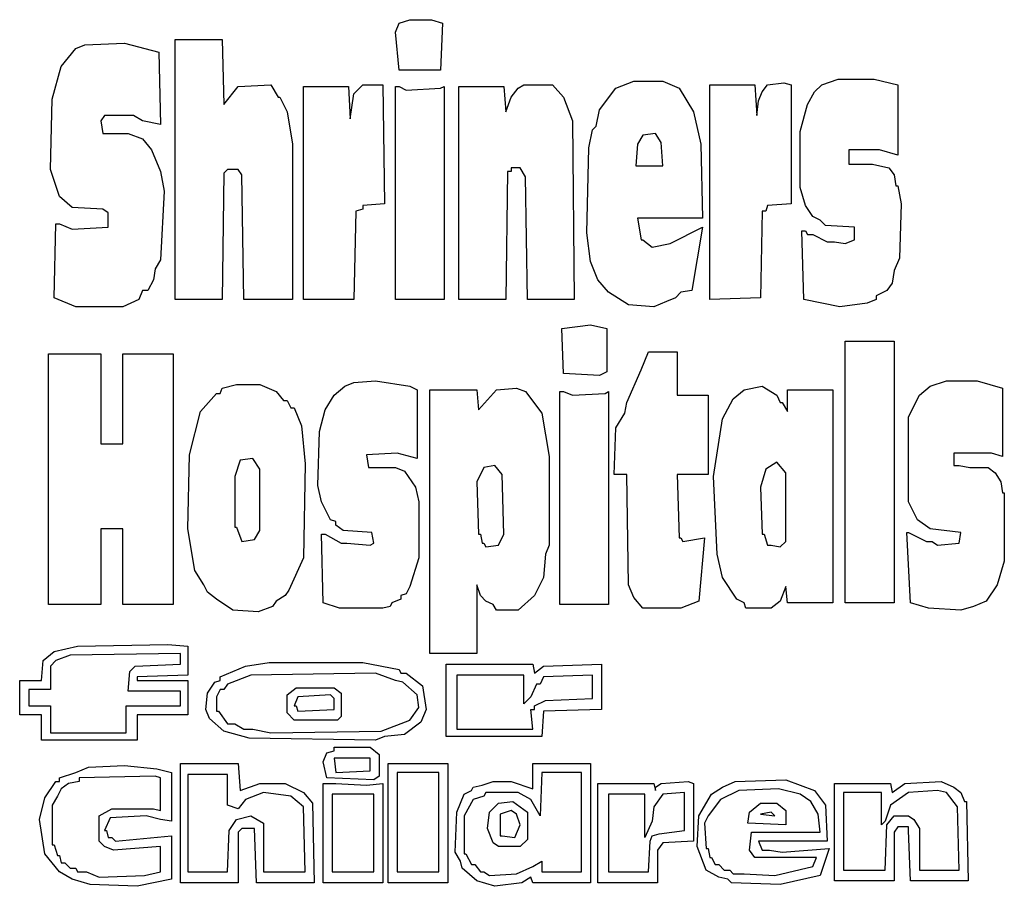
# Model space of a CAD drawing. Extents: x 0 to 10.1, y 0 to 8.2.
# Drawn here: x 3.4 to 10.1, y 1.3 to 7.2 of the extents above; entities that cross this region are included whole.
import ezdxf

# ---------------------------------------------------------------- set-up
doc = ezdxf.new("R2010")
doc.units = 0

msp = doc.modelspace()

# ---------------------------------------------------------------- linework, layer by layer
at = {"layer": 'R2V', "color": 0}
for points in [[(6.207317, 7.158537, 0), (6.280488, 7.134146, 0), (6.268293, 6.817073, 0), (5.987805, 6.817073, 0), (5.963415, 7.073171, 0), (5.987805, 7.134146, 0), (6.060976, 7.158537, 0), (6.207317, 7.158537, 0)], [(4.134146, 7, 0), (4.365854, 6.939024, 0), (4.378049, 6.45122, 0), (4.256098, 6.47561, 0), (4.195122, 6.512195, 0), (4, 6.512195, 0), (3.97561, 6.47561, 0), (3.987805, 6.390244, 0), (4.158537, 6.390244, 0), (4.256098, 6.353659, 0), (4.317073, 6.280488, 0), (4.378049, 6.134146, 0), (4.402439, 6, 0), (4.378049, 5.536585, 0), (4.341463, 5.47561, 0), (4.329268, 5.402439, 0), (4.292683, 5.329268, 0), (4.256098, 5.329268, 0), (4.231707, 5.268293, 0), (4.121951, 5.219512, 0), (3.804878, 5.219512, 0), (3.658537, 5.280488, 0), (3.670732, 5.780488, 0), (3.695122, 5.780488, 0), (3.780488, 5.743902, 0), (4.02439, 5.756098, 0), (4.02439, 5.853659, 0), (3.987805, 5.878049, 0), (3.780488, 5.890244, 0), (3.695122, 5.963415, 0), (3.634146, 6.146341, 0), (3.646341, 6.621951, 0), (3.707317, 6.841463, 0), (3.804878, 6.963415, 0), (3.865854, 6.987805, 0), (4.134146, 7, 0)], [(4.792683, 7.02439, 0), (4.804878, 6.585366, 0), (4.902439, 6.707317, 0), (5.121951, 6.719512, 0), (5.170732, 6.634146, 0), (5.182927, 6.634146, 0), (5.231707, 6.536585, 0), (5.268293, 6.317073, 0), (5.268293, 5.268293, 0), (4.939024, 5.268293, 0), (4.926829, 6.109756, 0), (4.902439, 6.146341, 0), (4.829268, 6.146341, 0), (4.804878, 6.121951, 0), (4.792683, 5.268293, 0), (4.47561, 5.268293, 0), (4.47561, 7.02439, 0), (4.792683, 7.02439, 0)], [(5.878049, 6.719512, 0), (5.890244, 5.914634, 0), (5.743902, 5.902439, 0), (5.743902, 5.878049, 0), (5.695122, 5.865854, 0), (5.682927, 5.268293, 0), (5.341463, 5.268293, 0), (5.341463, 6.707317, 0), (5.646341, 6.707317, 0), (5.658537, 6.487805, 0), (5.682927, 6.658537, 0), (5.743902, 6.719512, 0), (5.878049, 6.719512, 0)], [(7.02439, 6.719512, 0), (7.097561, 6.634146, 0), (7.158537, 6.47561, 0), (7.170732, 5.268293, 0), (6.853659, 5.268293, 0), (6.841463, 6.097561, 0), (6.804878, 6.158537, 0), (6.743902, 6.158537, 0), (6.743902, 6.134146, 0), (6.719512, 6.134146, 0), (6.707317, 5.268293, 0), (6.390244, 5.268293, 0), (6.390244, 6.707317, 0), (6.695122, 6.707317, 0), (6.707317, 6.536585, 0), (6.743902, 6.634146, 0), (6.792683, 6.695122, 0), (6.829268, 6.719512, 0), (7.02439, 6.719512, 0)], [(7.768293, 6.743902, 0), (7.878049, 6.695122, 0), (7.97561, 6.536585, 0), (8.02439, 6.317073, 0), (8.036585, 5.817073, 0), (7.597561, 5.817073, 0), (7.621951, 5.670732, 0), (7.634146, 5.670732, 0), (7.695122, 5.621951, 0), (7.817073, 5.646341, 0), (8.036585, 5.756098, 0), (7.963415, 5.329268, 0), (7.890244, 5.317073, 0), (7.853659, 5.280488, 0), (7.792683, 5.256098, 0), (7.707317, 5.219512, 0), (7.536585, 5.231707, 0), (7.402439, 5.317073, 0), (7.329268, 5.402439, 0), (7.280488, 5.52439, 0), (7.256098, 5.719512, 0), (7.268293, 6.292683, 0), (7.292683, 6.414634, 0), (7.317073, 6.439024, 0), (7.341463, 6.54878, 0), (7.45122, 6.695122, 0), (7.573171, 6.743902, 0), (7.768293, 6.743902, 0)], [(8.585366, 6.731707, 0), (8.634146, 6.719512, 0), (8.634146, 5.914634, 0), (8.47561, 5.902439, 0), (8.463415, 5.865854, 0), (8.439024, 5.865854, 0), (8.426829, 5.280488, 0), (8.085366, 5.268293, 0), (8.085366, 6.719512, 0), (8.390244, 6.719512, 0), (8.402439, 6.512195, 0), (8.414634, 6.609756, 0), (8.439024, 6.670732, 0), (8.47561, 6.719512, 0), (8.585366, 6.731707, 0)], [(9.195122, 6.756098, 0), (9.353659, 6.719512, 0), (9.353659, 6.243902, 0), (9.231707, 6.280488, 0), (9.02439, 6.280488, 0), (9.02439, 6.182927, 0), (9.182927, 6.182927, 0), (9.292683, 6.158537, 0), (9.329268, 6.109756, 0), (9.341463, 6.036585, 0), (9.353659, 6.036585, 0), (9.378049, 5.914634, 0), (9.365854, 5.54878, 0), (9.329268, 5.463415, 0), (9.317073, 5.378049, 0), (9.280488, 5.329268, 0), (9.207317, 5.292683, 0), (9.207317, 5.268293, 0), (9.146341, 5.243902, 0), (8.963415, 5.219512, 0), (8.841463, 5.243902, 0), (8.719512, 5.268293, 0), (8.707317, 5.731707, 0), (8.731707, 5.731707, 0), (8.743902, 5.707317, 0), (8.780488, 5.707317, 0), (8.878049, 5.658537, 0), (8.926829, 5.658537, 0), (9, 5.646341, 0), (9.060976, 5.670732, 0), (9.060976, 5.756098, 0), (8.865854, 5.768293, 0), (8.829268, 5.804878, 0), (8.780488, 5.829268, 0), (8.731707, 5.902439, 0), (8.695122, 6.02439, 0), (8.695122, 6.402439, 0), (8.743902, 6.585366, 0), (8.792683, 6.670732, 0), (8.841463, 6.719512, 0), (8.95122, 6.756098, 0), (9.195122, 6.756098, 0)], [(6.292683, 6.707317, 0), (6.292683, 5.268293, 0), (5.963415, 5.268293, 0), (5.963415, 6.707317, 0), (5.987805, 6.707317, 0), (6.036585, 6.682927, 0), (6.268293, 6.695122, 0), (6.292683, 6.707317, 0)], [(7.719512, 6.390244, 0), (7.634146, 6.378049, 0), (7.597561, 6.317073, 0), (7.585366, 6.170732, 0), (7.768293, 6.170732, 0), (7.756098, 6.329268, 0), (7.719512, 6.390244, 0)], [(7.280488, 5.097561, 0), (7.390244, 5.073171, 0), (7.390244, 4.780488, 0), (7.341463, 4.756098, 0), (7.097561, 4.768293, 0), (7.085366, 5.073171, 0), (7.280488, 5.097561, 0)], [(9.329268, 4.987805, 0), (9.329268, 3.219512, 0), (9, 3.219512, 0), (9, 4.987805, 0), (9.329268, 4.987805, 0)], [(4.463415, 4.902439, 0), (4.463415, 3.207317, 0), (4.121951, 3.207317, 0), (4.121951, 3.719512, 0), (3.97561, 3.719512, 0), (3.97561, 3.207317, 0), (3.621951, 3.207317, 0), (3.621951, 4.902439, 0), (3.97561, 4.902439, 0), (3.97561, 4.292683, 0), (4.121951, 4.292683, 0), (4.121951, 4.902439, 0), (4.463415, 4.902439, 0)], [(7.865854, 4.914634, 0), (7.865854, 4.621951, 0), (8.073171, 4.621951, 0), (8.073171, 4.085366, 0), (7.865854, 4.085366, 0), (7.878049, 3.658537, 0), (7.890244, 3.658537, 0), (7.902439, 3.634146, 0), (8.04878, 3.658537, 0), (8.012195, 3.231707, 0), (7.890244, 3.182927, 0), (7.634146, 3.182927, 0), (7.573171, 3.256098, 0), (7.536585, 3.341463, 0), (7.52439, 4.085366, 0), (7.439024, 4.085366, 0), (7.45122, 4.402439, 0), (7.512195, 4.5, 0), (7.52439, 4.573171, 0), (7.621951, 4.792683, 0), (7.670732, 4.914634, 0), (7.865854, 4.914634, 0)], [(5.829268, 4.719512, 0), (6.060976, 4.682927, 0), (6.109756, 4.658537, 0), (6.109756, 4.195122, 0), (5.97561, 4.231707, 0), (5.768293, 4.219512, 0), (5.780488, 4.134146, 0), (5.963415, 4.134146, 0), (6.02439, 4.109756, 0), (6.097561, 4, 0), (6.121951, 3.902439, 0), (6.121951, 3.52439, 0), (6.060976, 3.329268, 0), (6.036585, 3.280488, 0), (6, 3.268293, 0), (6, 3.243902, 0), (5.939024, 3.219512, 0), (5.926829, 3.195122, 0), (5.878049, 3.182927, 0), (5.585366, 3.182927, 0), (5.47561, 3.219512, 0), (5.463415, 3.682927, 0), (5.487805, 3.682927, 0), (5.597561, 3.621951, 0), (5.634146, 3.621951, 0), (5.792683, 3.609756, 0), (5.817073, 3.621951, 0), (5.804878, 3.695122, 0), (5.609756, 3.707317, 0), (5.560976, 3.743902, 0), (5.560976, 3.768293, 0), (5.52439, 3.780488, 0), (5.463415, 3.902439, 0), (5.439024, 4.012195, 0), (5.45122, 4.378049, 0), (5.487805, 4.52439, 0), (5.54878, 4.621951, 0), (5.621951, 4.682927, 0), (5.682927, 4.707317, 0), (5.829268, 4.719512, 0)], [(9.890244, 4.719512, 0), (10.060976, 4.670732, 0), (10.060976, 4.207317, 0), (9.987805, 4.231707, 0), (9.731707, 4.231707, 0), (9.731707, 4.146341, 0), (9.768293, 4.146341, 0), (9.841463, 4.134146, 0), (9.963415, 4.134146, 0), (10.012195, 4.097561, 0), (10.04878, 4.036585, 0), (10.060976, 3.963415, 0), (10.073171, 3.963415, 0), (10.073171, 3.5, 0), (10.02439, 3.341463, 0), (9.95122, 3.231707, 0), (9.865854, 3.195122, 0), (9.780488, 3.170732, 0), (9.560976, 3.182927, 0), (9.439024, 3.219512, 0), (9.414634, 3.695122, 0), (9.426829, 3.695122, 0), (9.54878, 3.634146, 0), (9.585366, 3.634146, 0), (9.621951, 3.609756, 0), (9.768293, 3.621951, 0), (9.780488, 3.695122, 0), (9.573171, 3.719512, 0), (9.487805, 3.780488, 0), (9.426829, 3.902439, 0), (9.426829, 4.47561, 0), (9.5, 4.621951, 0), (9.573171, 4.682927, 0), (9.682927, 4.719512, 0), (9.890244, 4.719512, 0)], [(5.04878, 4.695122, 0), (5.158537, 4.646341, 0), (5.207317, 4.585366, 0), (5.231707, 4.585366, 0), (5.256098, 4.536585, 0), (5.280488, 4.536585, 0), (5.329268, 4.414634, 0), (5.353659, 4.158537, 0), (5.341463, 3.52439, 0), (5.243902, 3.304878, 0), (5.219512, 3.268293, 0), (5.158537, 3.231707, 0), (5.134146, 3.195122, 0), (5.036585, 3.158537, 0), (4.865854, 3.170732, 0), (4.756098, 3.243902, 0), (4.695122, 3.292683, 0), (4.670732, 3.341463, 0), (4.609756, 3.439024, 0), (4.560976, 3.719512, 0), (4.573171, 4.219512, 0), (4.646341, 4.512195, 0), (4.756098, 4.634146, 0), (4.780488, 4.634146, 0), (4.792683, 4.670732, 0), (4.890244, 4.695122, 0), (5.04878, 4.695122, 0)], [(6.780488, 4.670732, 0), (6.841463, 4.646341, 0), (6.95122, 4.5, 0), (7, 4.207317, 0), (7, 3.609756, 0), (6.97561, 3.54878, 0), (6.963415, 3.390244, 0), (6.902439, 3.268293, 0), (6.792683, 3.170732, 0), (6.646341, 3.170732, 0), (6.621951, 3.207317, 0), (6.573171, 3.231707, 0), (6.536585, 3.268293, 0), (6.512195, 3.341463, 0), (6.512195, 2.878049, 0), (6.195122, 2.878049, 0), (6.195122, 4.658537, 0), (6.512195, 4.658537, 0), (6.52439, 4.52439, 0), (6.646341, 4.658537, 0), (6.780488, 4.670732, 0)], [(8.439024, 4.682927, 0), (8.536585, 4.621951, 0), (8.560976, 4.573171, 0), (8.573171, 4.573171, 0), (8.609756, 4.512195, 0), (8.609756, 4.658537, 0), (8.914634, 4.658537, 0), (8.914634, 3.219512, 0), (8.609756, 3.219512, 0), (8.597561, 3.329268, 0), (8.560976, 3.231707, 0), (8.5, 3.182927, 0), (8.329268, 3.182927, 0), (8.317073, 3.219512, 0), (8.268293, 3.243902, 0), (8.170732, 3.390244, 0), (8.134146, 3.54878, 0), (8.109756, 4.073171, 0), (8.170732, 4.463415, 0), (8.243902, 4.597561, 0), (8.317073, 4.658537, 0), (8.439024, 4.682927, 0)], [(7.402439, 4.646341, 0), (7.402439, 3.207317, 0), (7.073171, 3.207317, 0), (7.073171, 4.646341, 0), (7.097561, 4.646341, 0), (7.158537, 4.621951, 0), (7.378049, 4.634146, 0), (7.402439, 4.646341, 0)], [(5, 4.195122, 0), (4.914634, 4.182927, 0), (4.878049, 4.073171, 0), (4.878049, 3.731707, 0), (4.890244, 3.731707, 0), (4.926829, 3.634146, 0), (5.012195, 3.646341, 0), (5.04878, 3.707317, 0), (5.04878, 4.121951, 0), (5, 4.195122, 0)], [(6.634146, 4.146341, 0), (6.560976, 4.134146, 0), (6.512195, 4.036585, 0), (6.52439, 3.682927, 0), (6.536585, 3.682927, 0), (6.54878, 3.621951, 0), (6.560976, 3.621951, 0), (6.573171, 3.597561, 0), (6.658537, 3.609756, 0), (6.695122, 3.682927, 0), (6.682927, 4.085366, 0), (6.634146, 4.146341, 0)], [(8.536585, 4.170732, 0), (8.463415, 4.121951, 0), (8.426829, 4, 0), (8.439024, 3.682927, 0), (8.45122, 3.682927, 0), (8.47561, 3.609756, 0), (8.5, 3.609756, 0), (8.560976, 3.597561, 0), (8.597561, 3.634146, 0), (8.597561, 4.097561, 0), (8.536585, 4.170732, 0)], [(4.426829, 2.939024, 0), (4.560976, 2.926829, 0), (4.560976, 2.731707, 0), (4.219512, 2.719512, 0), (4.219512, 2.695122, 0), (4.560976, 2.695122, 0), (4.560976, 2.463415, 0), (4.219512, 2.463415, 0), (4.219512, 2.292683, 0), (3.573171, 2.292683, 0), (3.573171, 2.463415, 0), (3.426829, 2.463415, 0), (3.426829, 2.695122, 0), (3.573171, 2.695122, 0), (3.585366, 2.829268, 0), (3.658537, 2.890244, 0), (3.817073, 2.926829, 0), (4.426829, 2.939024, 0)], [(4.512195, 2.878049, 0), (3.768293, 2.865854, 0), (3.670732, 2.829268, 0), (3.634146, 2.792683, 0), (3.634146, 2.634146, 0), (3.487805, 2.634146, 0), (3.487805, 2.52439, 0), (3.634146, 2.52439, 0), (3.634146, 2.341463, 0), (4.146341, 2.341463, 0), (4.146341, 2.52439, 0), (4.512195, 2.52439, 0), (4.512195, 2.621951, 0), (4.158537, 2.621951, 0), (4.170732, 2.756098, 0), (4.207317, 2.792683, 0), (4.512195, 2.804878, 0), (4.512195, 2.878049, 0)], [(5.743902, 2.817073, 0), (5.987805, 2.768293, 0), (6, 2.743902, 0), (6.036585, 2.743902, 0), (6.146341, 2.658537, 0), (6.170732, 2.5, 0), (6.134146, 2.414634, 0), (6.02439, 2.329268, 0), (5.890244, 2.317073, 0), (5.829268, 2.292683, 0), (4.97561, 2.304878, 0), (4.804878, 2.353659, 0), (4.707317, 2.439024, 0), (4.682927, 2.5, 0), (4.695122, 2.609756, 0), (4.743902, 2.682927, 0), (4.780488, 2.695122, 0), (4.780488, 2.719512, 0), (4.95122, 2.792683, 0), (5.109756, 2.817073, 0), (5.743902, 2.817073, 0)], [(7.353659, 2.804878, 0), (7.353659, 2.5, 0), (6.963415, 2.487805, 0), (6.95122, 2.317073, 0), (6.304878, 2.317073, 0), (6.304878, 2.804878, 0), (6.890244, 2.804878, 0), (6.902439, 2.743902, 0), (6.963415, 2.792683, 0), (7.353659, 2.804878, 0)], [(5.829268, 2.743902, 0), (4.987805, 2.731707, 0), (4.829268, 2.670732, 0), (4.804878, 2.634146, 0), (4.780488, 2.634146, 0), (4.756098, 2.585366, 0), (4.756098, 2.487805, 0), (4.768293, 2.487805, 0), (4.829268, 2.402439, 0), (4.878049, 2.402439, 0), (4.939024, 2.365854, 0), (5, 2.365854, 0), (5.121951, 2.341463, 0), (5.865854, 2.353659, 0), (6.060976, 2.426829, 0), (6.121951, 2.512195, 0), (6.109756, 2.597561, 0), (6.012195, 2.682927, 0), (5.963415, 2.695122, 0), (5.829268, 2.743902, 0)], [(7.292683, 2.731707, 0), (6.963415, 2.719512, 0), (6.939024, 2.670732, 0), (6.914634, 2.670732, 0), (6.878049, 2.585366, 0), (6.829268, 2.536585, 0), (6.829268, 2.731707, 0), (6.378049, 2.731707, 0), (6.378049, 2.365854, 0), (6.890244, 2.365854, 0), (6.878049, 2.5, 0), (6.902439, 2.5, 0), (6.902439, 2.52439, 0), (6.97561, 2.560976, 0), (7.292683, 2.573171, 0), (7.292683, 2.731707, 0)], [(5.54878, 2.646341, 0), (5.597561, 2.609756, 0), (5.597561, 2.45122, 0), (5.573171, 2.426829, 0), (5.280488, 2.426829, 0), (5.231707, 2.47561, 0), (5.231707, 2.597561, 0), (5.292683, 2.646341, 0), (5.54878, 2.646341, 0)], [(5.52439, 2.597561, 0), (5.304878, 2.585366, 0), (5.280488, 2.52439, 0), (5.292683, 2.52439, 0), (5.304878, 2.487805, 0), (5.54878, 2.5, 0), (5.54878, 2.573171, 0), (5.52439, 2.597561, 0)], [(5.792683, 2.243902, 0), (5.853659, 2.195122, 0), (5.853659, 2.04878, 0), (5.817073, 2.02439, 0), (5.5, 2.036585, 0), (5.47561, 2.146341, 0), (5.5, 2.207317, 0), (5.54878, 2.219512, 0), (5.54878, 2.243902, 0), (5.792683, 2.243902, 0)], [(4.902439, 2.134146, 0), (4.914634, 1.95122, 0), (5.04878, 2, 0), (5.219512, 2, 0), (5.341463, 1.939024, 0), (5.402439, 1.865854, 0), (5.414634, 1.329268, 0), (5.02439, 1.329268, 0), (5.012195, 1.695122, 0), (4.926829, 1.695122, 0), (4.902439, 1.670732, 0), (4.902439, 1.329268, 0), (4.512195, 1.329268, 0), (4.512195, 2.134146, 0), (4.902439, 2.134146, 0)], [(5.792683, 2.170732, 0), (5.54878, 2.170732, 0), (5.560976, 2.073171, 0), (5.792683, 2.085366, 0), (5.792683, 2.170732, 0)], [(6.317073, 2.134146, 0), (6.317073, 1.329268, 0), (5.914634, 1.329268, 0), (5.914634, 2.134146, 0), (6.317073, 2.134146, 0)], [(7.280488, 2.134146, 0), (7.280488, 1.329268, 0), (6.890244, 1.329268, 0), (6.878049, 1.365854, 0), (6.817073, 1.329268, 0), (6.634146, 1.304878, 0), (6.512195, 1.341463, 0), (6.414634, 1.426829, 0), (6.402439, 1.47561, 0), (6.365854, 1.536585, 0), (6.378049, 1.804878, 0), (6.426829, 1.926829, 0), (6.47561, 1.95122, 0), (6.487805, 1.97561, 0), (6.54878, 1.987805, 0), (6.621951, 2.012195, 0), (6.743902, 2.012195, 0), (6.890244, 1.963415, 0), (6.890244, 2.134146, 0), (7.280488, 2.134146, 0)], [(4.134146, 2.121951, 0), (4.353659, 2.097561, 0), (4.45122, 2.073171, 0), (4.45122, 1.743902, 0), (4.378049, 1.756098, 0), (4.280488, 1.780488, 0), (4.036585, 1.768293, 0), (4, 1.682927, 0), (4.012195, 1.682927, 0), (4.02439, 1.634146, 0), (4.04878, 1.634146, 0), (4.073171, 1.609756, 0), (4.45122, 1.646341, 0), (4.45122, 1.353659, 0), (4.219512, 1.304878, 0), (3.902439, 1.317073, 0), (3.780488, 1.353659, 0), (3.695122, 1.402439, 0), (3.597561, 1.52439, 0), (3.560976, 1.756098, 0), (3.597561, 1.902439, 0), (3.670732, 2.012195, 0), (3.695122, 2.012195, 0), (3.695122, 2.036585, 0), (3.804878, 2.073171, 0), (3.890244, 2.109756, 0), (4.134146, 2.121951, 0)], [(4.829268, 2.060976, 0), (4.560976, 2.060976, 0), (4.560976, 1.402439, 0), (4.829268, 1.402439, 0), (4.841463, 1.682927, 0), (4.890244, 1.756098, 0), (4.987805, 1.780488, 0), (5.073171, 1.731707, 0), (5.073171, 1.402439, 0), (5.353659, 1.402439, 0), (5.341463, 1.841463, 0), (5.256098, 1.914634, 0), (5.073171, 1.939024, 0), (4.95122, 1.890244, 0), (4.902439, 1.829268, 0), (4.829268, 1.853659, 0), (4.829268, 2.060976, 0)], [(6.256098, 2.073171, 0), (5.97561, 2.073171, 0), (5.97561, 1.402439, 0), (6.256098, 1.402439, 0), (6.256098, 2.073171, 0)], [(7.219512, 2.073171, 0), (6.95122, 2.073171, 0), (6.939024, 1.780488, 0), (6.878049, 1.890244, 0), (6.792683, 1.939024, 0), (6.573171, 1.939024, 0), (6.560976, 1.914634, 0), (6.487805, 1.890244, 0), (6.426829, 1.780488, 0), (6.426829, 1.52439, 0), (6.439024, 1.52439, 0), (6.47561, 1.45122, 0), (6.5, 1.45122, 0), (6.536585, 1.402439, 0), (6.560976, 1.402439, 0), (6.597561, 1.378049, 0), (6.780488, 1.390244, 0), (6.890244, 1.439024, 0), (6.95122, 1.47561, 0), (6.95122, 1.402439, 0), (7.219512, 1.402439, 0), (7.219512, 2.073171, 0)], [(4.341463, 2.04878, 0), (3.829268, 2.036585, 0), (3.829268, 2.012195, 0), (3.756098, 2, 0), (3.707317, 1.963415, 0), (3.682927, 1.914634, 0), (3.646341, 1.853659, 0), (3.646341, 1.585366, 0), (3.658537, 1.585366, 0), (3.682927, 1.512195, 0), (3.695122, 1.512195, 0), (3.707317, 1.463415, 0), (3.731707, 1.463415, 0), (3.768293, 1.426829, 0), (3.804878, 1.426829, 0), (3.817073, 1.402439, 0), (3.878049, 1.402439, 0), (3.963415, 1.365854, 0), (4.268293, 1.378049, 0), (4.378049, 1.402439, 0), (4.378049, 1.573171, 0), (4.060976, 1.54878, 0), (4, 1.573171, 0), (3.963415, 1.609756, 0), (3.963415, 1.780488, 0), (4.04878, 1.829268, 0), (4.329268, 1.829268, 0), (4.378049, 1.817073, 0), (4.378049, 2.036585, 0), (4.341463, 2.04878, 0)], [(5.878049, 2, 0), (5.878049, 1.329268, 0), (5.47561, 1.329268, 0), (5.47561, 2, 0), (5.560976, 2, 0), (5.768293, 1.987805, 0), (5.878049, 2, 0)], [(7.939024, 2.012195, 0), (7.97561, 2, 0), (7.97561, 1.609756, 0), (7.768293, 1.597561, 0), (7.731707, 1.54878, 0), (7.731707, 1.329268, 0), (7.329268, 1.329268, 0), (7.329268, 2, 0), (7.707317, 2, 0), (7.719512, 1.95122, 0), (7.719512, 1.97561, 0), (7.756098, 2, 0), (7.939024, 2.012195, 0)], [(8.597561, 2.02439, 0), (8.792683, 1.95122, 0), (8.865854, 1.853659, 0), (8.878049, 1.609756, 0), (8.414634, 1.609756, 0), (8.439024, 1.54878, 0), (8.487805, 1.54878, 0), (8.573171, 1.536585, 0), (8.890244, 1.560976, 0), (8.829268, 1.378049, 0), (8.560976, 1.317073, 0), (8.231707, 1.329268, 0), (8.207317, 1.353659, 0), (8.146341, 1.365854, 0), (8.060976, 1.414634, 0), (8, 1.573171, 0), (8.012195, 1.780488, 0), (8.097561, 1.926829, 0), (8.170732, 1.97561, 0), (8.256098, 2.012195, 0), (8.597561, 2.02439, 0)], [(9.646341, 2.012195, 0), (9.731707, 1.97561, 0), (9.780488, 1.939024, 0), (9.804878, 1.878049, 0), (9.817073, 1.878049, 0), (9.829268, 1.341463, 0), (9.439024, 1.341463, 0), (9.426829, 1.682927, 0), (9.426829, 1.707317, 0), (9.353659, 1.707317, 0), (9.329268, 1.670732, 0), (9.329268, 1.341463, 0), (8.926829, 1.341463, 0), (8.926829, 2, 0), (9.304878, 2, 0), (9.317073, 1.939024, 0), (9.402439, 2, 0), (9.646341, 2.012195, 0)], [(7.914634, 1.939024, 0), (7.768293, 1.926829, 0), (7.707317, 1.841463, 0), (7.695122, 1.743902, 0), (7.646341, 1.634146, 0), (7.646341, 1.926829, 0), (7.402439, 1.926829, 0), (7.402439, 1.402439, 0), (7.670732, 1.402439, 0), (7.682927, 1.609756, 0), (7.695122, 1.646341, 0), (7.743902, 1.658537, 0), (7.914634, 1.682927, 0), (7.914634, 1.939024, 0)], [(8.54878, 1.963415, 0), (8.280488, 1.95122, 0), (8.158537, 1.890244, 0), (8.073171, 1.780488, 0), (8.04878, 1.731707, 0), (8.060976, 1.560976, 0), (8.073171, 1.560976, 0), (8.085366, 1.5, 0), (8.097561, 1.5, 0), (8.121951, 1.45122, 0), (8.146341, 1.45122, 0), (8.182927, 1.414634, 0), (8.219512, 1.414634, 0), (8.243902, 1.390244, 0), (8.317073, 1.390244, 0), (8.52439, 1.378049, 0), (8.780488, 1.439024, 0), (8.804878, 1.5, 0), (8.390244, 1.5, 0), (8.353659, 1.54878, 0), (8.365854, 1.670732, 0), (8.829268, 1.670732, 0), (8.817073, 1.792683, 0), (8.768293, 1.878049, 0), (8.695122, 1.926829, 0), (8.54878, 1.963415, 0)], [(9.621951, 1.95122, 0), (9.426829, 1.939024, 0), (9.304878, 1.853659, 0), (9.268293, 1.743902, 0), (9.243902, 1.719512, 0), (9.243902, 1.939024, 0), (8.987805, 1.939024, 0), (8.987805, 1.414634, 0), (9.268293, 1.414634, 0), (9.280488, 1.719512, 0), (9.329268, 1.780488, 0), (9.426829, 1.780488, 0), (9.463415, 1.756098, 0), (9.5, 1.695122, 0), (9.5, 1.414634, 0), (9.768293, 1.414634, 0), (9.756098, 1.841463, 0), (9.682927, 1.939024, 0), (9.621951, 1.95122, 0)], [(5.817073, 1.926829, 0), (5.536585, 1.926829, 0), (5.536585, 1.402439, 0), (5.817073, 1.402439, 0), (5.817073, 1.926829, 0)], [(6.756098, 1.878049, 0), (6.853659, 1.804878, 0), (6.853659, 1.621951, 0), (6.804878, 1.573171, 0), (6.658537, 1.573171, 0), (6.621951, 1.597561, 0), (6.585366, 1.695122, 0), (6.597561, 1.804878, 0), (6.658537, 1.865854, 0), (6.756098, 1.878049, 0)], [(8.536585, 1.865854, 0), (8.597561, 1.817073, 0), (8.597561, 1.719512, 0), (8.341463, 1.731707, 0), (8.353659, 1.804878, 0), (8.426829, 1.865854, 0), (8.536585, 1.865854, 0)], [(6.743902, 1.817073, 0), (6.670732, 1.792683, 0), (6.670732, 1.646341, 0), (6.682927, 1.646341, 0), (6.768293, 1.634146, 0), (6.804878, 1.719512, 0), (6.780488, 1.792683, 0), (6.743902, 1.817073, 0)], [(8.5, 1.804878, 0), (8.426829, 1.792683, 0), (8.52439, 1.780488, 0), (8.5, 1.804878, 0)]]:
    msp.add_polyline3d(points, dxfattribs=at)

doc.saveas('drawing.dxf')
